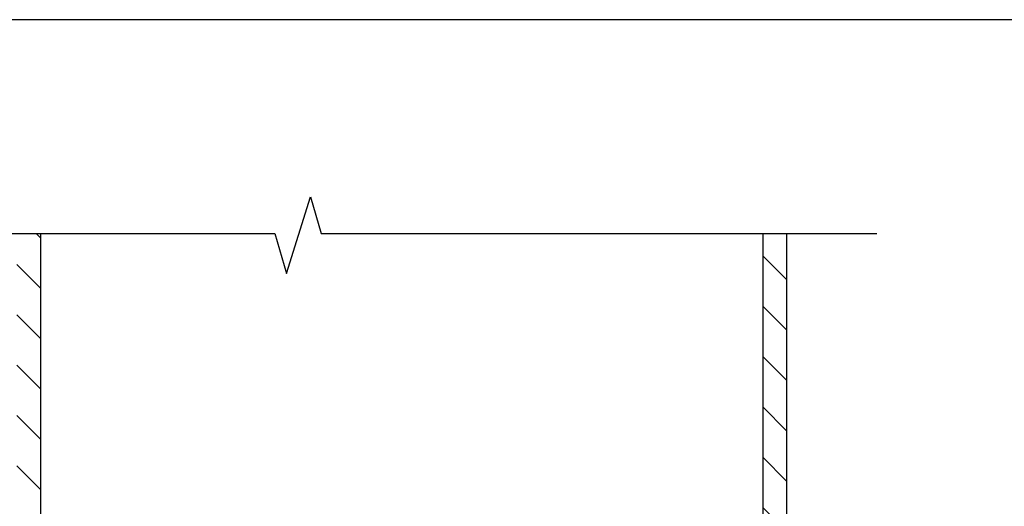
# Model space of a CAD drawing. Units: inches. Extents: x 7 to 136, y 6 to 20.
# Drawn here: x 95 to 98, y 15 to 16 of the extents above; entities that cross this region are included whole.
import ezdxf
from ezdxf.enums import TextEntityAlignment as Align

# ---------------------------------------------------------------- set-up
doc = ezdxf.new("R2010")
doc.units = ezdxf.units.IN
doc.header["$MEASUREMENT"] = 0
doc.styles.get("Standard").update_dxf_attribs({"font": 'arial.ttf'})

# ---------------------------------------------------------------- blocks, each defined once
blk = doc.blocks.new('Title Block')
at = {"color": 2, "lineweight": 30}
blk.add_line((6.0092, 2.4638), (-1.7408, 2.4638), dxfattribs=at)
at = {"color": 2}
for tag, p in [('TITLE', (-1.3017, -7.2768)), ('DATE', (3.5516, -7.3519)), ('DETAILTYPE', (1.9519, -7.3553)), ('SYSTEM', (-1.0714, -7.856)), ('SCALE', (1.9519, -7.8553))]:
    blk.add_attdef(tag, p, '', height=0.1875, dxfattribs=at)
blk.add_attdef('DETAIL#', text='', height=0.1875, dxfattribs=at).set_placement((0.6048, -7.7559), align=Align.MIDDLE_CENTER)

msp = doc.modelspace()

# ---------------------------------------------------------------- hatches: boundary and pattern name
h = msp.add_hatch()
h.set_pattern_fill('ANSI31', color=1, scale=0.75, angle=90, style=0)
h.set_pattern_definition([(135, (1002.41743, -2248.28635), (-0.0662912607, -0.0662912607), [])])
edge = h.paths.add_edge_path()
edge.add_line((97.12232, 15.83645), (97.05982, 15.83645))
edge.add_line((97.05982, 15.83645), (97.05987, 14.59906))
edge.add_arc((96.85987, 14.59906), 0.2, -90, 0, ccw=False)
edge.add_line((96.85987, 14.39906), (95.35587, 14.39906))
edge.add_arc((95.35587, 14.59906), 0.2, 180, 270, ccw=False)
edge.add_line((95.15587, 14.59906), (95.15587, 15.83656))
edge.add_line((95.15587, 15.83656), (95.09337, 15.83656))
edge.add_line((95.09337, 15.83656), (95.09337, 14.59906))
edge.add_arc((95.35587, 14.59906), 0.2625, 180, 270)
edge.add_line((95.35587, 14.33656), (96.85987, 14.33656))
edge.add_arc((96.85987, 14.59906), 0.2625, 270, 360)
edge.add_line((97.12237, 14.59906), (97.12232, 15.83645))

# ---------------------------------------------------------------- linework, layer by layer
at = {"color": 5}
for p, q in [((95.15587, 15.83656), (95.15587, 14.59906)), ((97.05987, 15.83645), (97.05987, 14.59906)), ((97.12237, 15.83645), (97.12237, 14.59906))]:
    msp.add_line(p, q, dxfattribs=at)
msp.add_lwpolyline([(94.60836, 15.83645), (95.77373, 15.83645), (95.80389, 15.73049), (95.8674, 15.93264), (95.89553, 15.83645), (97.3603, 15.83645)], dxfattribs=at)

# ---------------------------------------------------------------- block references
at = {"color": 3}
msp.add_blockref('Title Block', (94.86742, 13.93546), dxfattribs=at)

doc.saveas('drawing.dxf')
